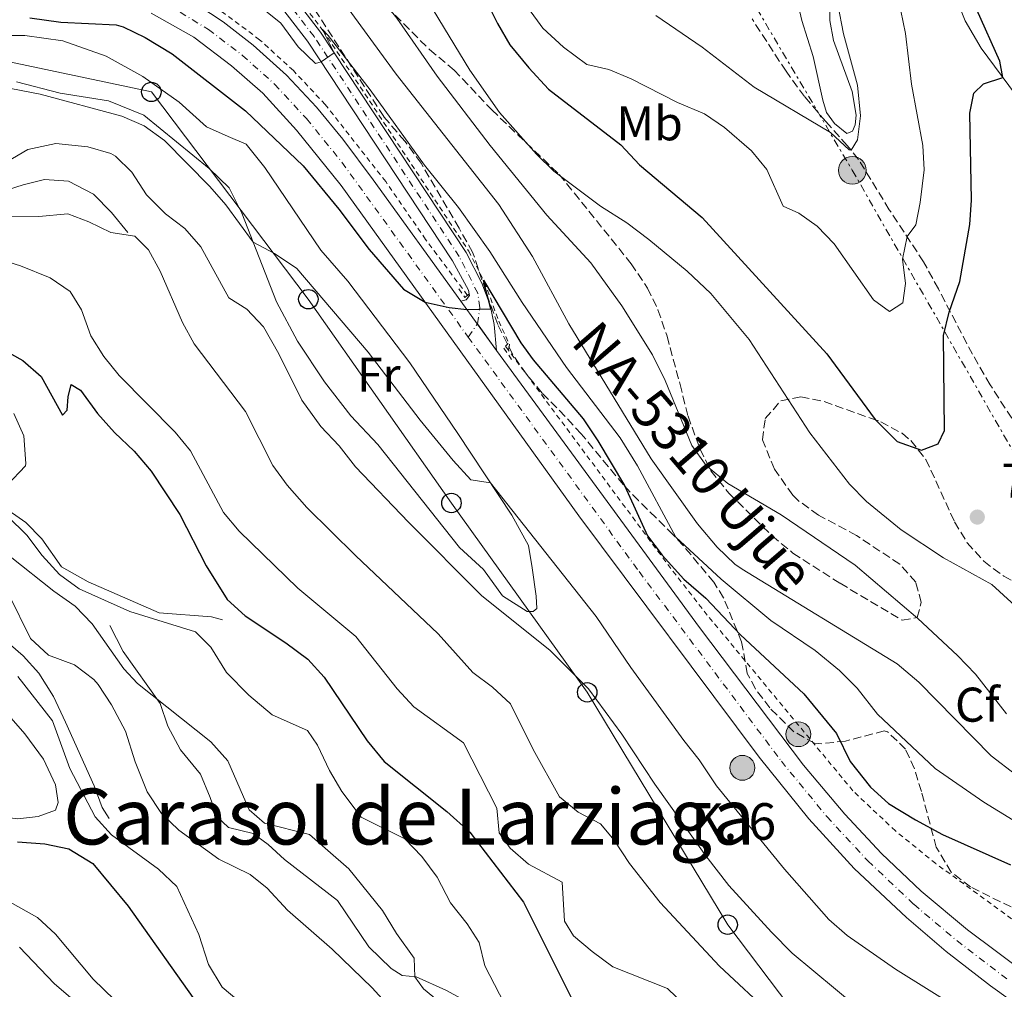
# Model space of a CAD drawing. Units: metres. Extents: x 621497 to 624963, y 4706360 to 4708733.
# Drawn here: x 622645 to 622847, y 4707677 to 4707877 of the extents above; entities that cross this region are included whole.
import ezdxf
from ezdxf.enums import TextEntityAlignment as Align

# ---------------------------------------------------------------- set-up
doc = ezdxf.new("R2010")
doc.units = ezdxf.units.M
doc.header["$MEASUREMENT"] = 0
for name, pattern in [('DGN Style 2', [1.7399219301090239, 1.043953158065414, -0.6959687720436097]), ('DGN Style 3', [2.435890702152634, 1.739921930109024, -0.6959687720436097]), ('DGN Style 4', [2.7856150101045474, 1.391937544087219, -0.6959687720436097, 0.001739921930109024, -0.6959687720436097]), ('DGN Style 7', [3.4798438602180486, 1.565929737098122, -0.6959687720436097, 0.5219765790327072, -0.6959687720436097])]:
    doc.linetypes.add(name, pattern=pattern)
for name, color, linetype, lineweight in [('Acequia sin especificar', 4, 'Continuous', 0), ('Carretera', 9, 'Continuous', 0), ('Cota de punto acotado terreno', 7, 'Continuous', 0), ('Curva de nivel directora', 30, 'Continuous', 30), ('Curva de nivel intermedia', 30, 'Continuous', 0), ('Edificio', 1, 'Continuous', 13), ('Eje de carretera', 7, 'DGN Style 4', 0), ('Eje pista pavimentada', 7, 'DGN Style 4', 0), ('Etiqueta de uso rústico', 92, 'Continuous', 0), ('Etiqueta de zona arbolada', 92, 'Continuous', 0), ('Hito kilométrico (PK) carretera', 7, 'Continuous', 0), ('Línea  de bancal', 1, 'Continuous', 13), ('Línea  de muro-pared o tapia', 1, 'Continuous', 13), ('Línea blanca (vial)', 7, 'Continuous', 13), ('Línea de asfalto', 7, 'Continuous', 13), ('Línea de cambio de uso (parcela vista)', 92, 'Continuous', 0), ('Línea de cuneta (fondo)', 4, 'DGN Style 2', 0), ('Línea eléctrica', 6, 'DGN Style 7', 0), ('Línea telefónica', 7, 'Continuous', 0), ('pavimentado', 23, 'Continuous', 0), ('Pontón-alcantarilla (pasos de agua)', 1, 'DGN Style 2', 0), ('Poste telefónico', 7, 'Continuous', 0), ('Poste tendido eléctrico', 7, 'Continuous', 0), ('Punto acotado terreno (símbolo)', 7, 'Continuous', 0), ('Senda', 7, 'DGN Style 3', 0), ('Texto de Carretera Red Local', 1, 'Continuous', 0), ('Texto de Punto Kilométrico carretera', 7, 'Continuous', 0), ('Texto de Área (paraje) menor', 7, 'Continuous', 0), ('Transformador', 7, 'Continuous', 0), ('Zona arbolada', 92, 'DGN Style 3', 0)]:
    doc.layers.add(name, color=color, linetype=linetype, lineweight=lineweight)
doc.styles.add('Style-Arial', font='arial.ttf')

# ---------------------------------------------------------------- blocks, each defined once
blk = doc.blocks.new('5PATER')
at = {"layer": 'Acequia sin especificar', "linetype": 'Continuous', "lineweight": 0}
h = blk.add_hatch(color=51, dxfattribs=at)
edge = h.paths.add_edge_path()
edge.add_ellipse((0, 0), major_axis=(-0.1095731443231308, -0.1110710700762829), ratio=0.9994222409660317, start_angle=0, end_angle=360)
blk = doc.blocks.new('5PELE')
at = {"layer": 'Transformador', "linetype": 'Continuous', "lineweight": 0}
h = blk.add_hatch(color=9, dxfattribs=at)
edge = h.paths.add_edge_path()
edge.add_arc((-2.000000476837158e-05, 0), 0.2850000000000001, 0, 360)
at = {"layer": 'Transformador', "color": 252, "linetype": 'Continuous', "lineweight": 0}
blk.add_circle((-2.000000476837158e-05, 0), 0.2850000000000001, dxfattribs=at)
blk = doc.blocks.new('5PTT')
at = {"layer": 'Línea  de muro-pared o tapia', "color": 7, "linetype": 'Continuous', "lineweight": 30}
blk.add_circle((2.382683753967285e-05, 4.306399822235108e-05), 0.1995000005932858, dxfattribs=at)
blk = doc.blocks.new('5HITCA')
at = {"layer": 'Edificio', "linetype": 'Continuous', "lineweight": 0}
h = blk.add_hatch(color=1, dxfattribs=at)
edge = h.paths.add_edge_path()
edge.add_arc((0, 0), 0.2558578010358639, 0, 360)
at = {"layer": 'Edificio', "color": 7, "linetype": 'Continuous', "lineweight": 0}
blk.add_circle((0, 0), 0.2558578010358639, dxfattribs=at)

msp = doc.modelspace()

# ---------------------------------------------------------------- linework, layer by layer
at = {"layer": 'Carretera', "color": 9, "linetype": 'Continuous', "lineweight": 0}
for points in [[(622678.8700000001, 4707881.29, 776.4600000000065), (622686.6700000009, 4707876.130000002, 776.4100000000036), (622692.899999998, 4707871.34, 776.3699999999953), (622699.7100000009, 4707865.140000002, 776.25), (622705.8900000012, 4707858.580000001, 776.25), (622711.3099999992, 4707852.000000001, 776.029999999999), (622717.5700000002, 4707843.63, 775.9499999999972), (622735.579999999, 4707818.699999998, 775.0599999999977), (622738.9499999996, 4707814.020000001, 774.8899999999995), (622742.879999999, 4707808.59, 774.6999999999972), (622784.6099999998, 4707751.640000001, 773.179999999993), (622806.0100000016, 4707723.34, 773.0099999999949), (622814.510000002, 4707713.25, 772.929999999993), (622822.0300000012, 4707705.17, 772.8000000000029), (622830.1700000018, 4707697.42, 772.5500000000029), (622839.7100000015, 4707689.480000001, 772.3000000000029), (622864.1200000019, 4707671.26, 771.6499999999943)], [(622868.1799999988, 4707660.960000002, 771.2700000000042), (622844.4500000001, 4707678.01, 772.1600000000036), (622835.3000000014, 4707685.06, 772.5399999999936), (622827.199999999, 4707692.050000001, 772.9199999999983), (622816.440000001, 4707702.130000002, 773.1699999999983), (622807.0700000012, 4707712.279999999, 773.4199999999983), (622796.8799999988, 4707724.960000002, 773.3800000000047), (622759.7899999982, 4707774.599999999, 773.7200000000012), (622710.9400000004, 4707842.470000001, 775.6999999999972), (622701.7699999996, 4707853.84, 775.9499999999972), (622694.8500000016, 4707861.42, 775.9900000000052), (622688.4500000001, 4707867.090000001, 776.1199999999953), (622680.6600000005, 4707872.949999999, 776.1600000000036), (622671.9200000009, 4707877.880000002, 776.2100000000065)]]:
    msp.add_polyline3d(points, dxfattribs=at)
at = {"layer": 'Curva de nivel directora', "color": 30, "linetype": 'Continuous', "lineweight": 30, "flags": 128}
for points, elevation in [([(622735.1899999996, 4707891.590000001), (622743.1299999988, 4707875.75), (622745.5999999987, 4707871.4), (622749.5100000004, 4707866.630000001), (622753.5699999994, 4707862.27), (622768.44, 4707850.859999999), (622772.2599999999, 4707846.730000001), (622785.1799999992, 4707835.87), (622810.7799999989, 4707807.900000001), (622820.7099999997, 4707794.36), (622825.2699999996, 4707789.890000002), (622830.2800000008, 4707788.060000001), (622833.7099999995, 4707789.369999999), (622834.959999999, 4707792.109999999), (622834.7800000003, 4707811.609999999), (622835.9499999991, 4707816.470000001), (622838.1500000008, 4707822.720000001), (622840.1600000003, 4707834.450000001), (622840.5599999982, 4707839.430000001), (622840.2199999985, 4707857.37), (622841.0199999987, 4707861.480000001), (622842.980000001, 4707863.369999999), (622846.9799999997, 4707864.67), (622846.3699999996, 4707868.020000001), (622841.66, 4707878.610000002)], 800.0000000000001), ([(622646.9600000002, 4707876.900000001), (622653.3199999993, 4707876.01), (622664.7099999997, 4707875.460000002), (622666.1400000004, 4707875.090000001), (622670.6500000008, 4707872.92), (622676.1899999996, 4707869.540000001), (622691.2799999993, 4707857.84), (622703.1700000005, 4707846.520000001), (622710.4699999985, 4707837.630000002), (622716.7400000002, 4707829.33), (622723.7799999989, 4707821.2), (622728.209999999, 4707818.480000001), (622733.1299999986, 4707817.420000001), (622736.7999999988, 4707817.020000001), (622741.7499999999, 4707817.15), (622740.2399999987, 4707823.02), (622747.9099999999, 4707810.130000002), (622750.4299999989, 4707806.650000001), (622760.7399999998, 4707794.539999999), (622763.7300000006, 4707789.99), (622769.2200000001, 4707780.84), (622773.9400000008, 4707770.470000001), (622776.9299999992, 4707766.470000003), (622781.3799999994, 4707761.53), (622785.9300000003, 4707757.630000002), (622793.0400000004, 4707750.100000001), (622806.0599999981, 4707738.01), (622812.7599999993, 4707729.830000001), (622815.5699999988, 4707724.090000001), (622819.7599999999, 4707718.810000001), (622823.4700000002, 4707715.440000001), (622829.0299999992, 4707712.119999999), (622834.5900000002, 4707709.080000003), (622848.5299999987, 4707702.880000001)], 775.0000000000001), ([(622640.8099999989, 4707809.119999999), (622645.5199999985, 4707806.480000002), (622649.3000000004, 4707803.2), (622653.6900000003, 4707795.300000002), (622654.6200000001, 4707796.310000001), (622654.8199999991, 4707799.07), (622655.4400000004, 4707801.590000002), (622657.3600000005, 4707800.410000001), (622660.8499999996, 4707795.630000004), (622664.3599999989, 4707791.720000001), (622668.4400000002, 4707787.850000001), (622671.9200000004, 4707783.770000001), (622677.7799999989, 4707774.850000001), (622683.2300000006, 4707764.279999999), (622687.5399999998, 4707757.380000002), (622691.2300000002, 4707754), (622699.5999999987, 4707748.51), (622704.1399999983, 4707745.130000001), (622707.48, 4707741.410000001), (622716.2999999999, 4707728.310000001), (622719.8099999991, 4707724.07), (622732.7099999984, 4707713.78), (622737.3899999988, 4707709.58), (622748.4199999995, 4707695.17), (622758.86, 4707674.32)], 750.0000000000001), ([(622644.4099999998, 4707707.580000003), (622650.0699999993, 4707707.180000001), (622654.9699999989, 4707706.16)], 725.0000000000001), ([(622654.9699999989, 4707706.16), (622659.8899999985, 4707703.130000002), (622667.1399999994, 4707694.369999999), (622681.61, 4707673.930000002)], 725.0000000000001)]:
    msp.add_lwpolyline(points, dxfattribs=dict(at, elevation=elevation))
at = {"layer": 'Curva de nivel intermedia', "color": 30, "linetype": 'Continuous', "lineweight": 0, "flags": 128}
for points, elevation in [([(622644.5500000007, 4707929.84), (622654.7200000007, 4707925.769999999), (622675.0400000007, 4707918.46), (622680.8700000001, 4707915.699999999), (622685.440000001, 4707913.02), (622690.7300000017, 4707909.350000001), (622708.8900000004, 4707893.800000002), (622722.4300000012, 4707876.890000001), (622730.6800000012, 4707864.970000001), (622741.6, 4707850.689999999), (622753.2100000017, 4707836.349999999), (622762.2599999999, 4707826.59), (622768.6900000004, 4707817.749999999), (622774.9700000011, 4707807.67), (622777.5400000017, 4707802.38), (622783.0700000015, 4707789.019999999), (622785.9600000017, 4707784.949999998), (622790.4400000009, 4707781.220000001), (622801.4100000011, 4707774.779999998), (622816.6100000005, 4707764.449999999), (622829.4800000006, 4707753.470000001), (622837.6800000014, 4707745.869999998), (622841.3700000017, 4707742.010000001), (622847.7599999999, 4707733.91)], 790.0000000000001), ([(622685.3099999991, 4707886.550000001), (622698.5700000006, 4707875.84), (622702.130000001, 4707870.940000001), (622705.6900000018, 4707867.529999999), (622706.8600000008, 4707867.9)], 780.0000000000001), ([(622725.6500000019, 4707885.659999998), (622737.4, 4707866.17), (622743.4999999999, 4707857.509999999), (622751.1100000006, 4707848.899999999), (622754.6800000002, 4707845.4), (622764.2800000003, 4707838.199999999), (622769.6800000005, 4707834.789999999), (622774.2300000014, 4707831.359999999), (622782.0900000003, 4707824.899999999), (622786.9699999996, 4707820.3), (622794.8100000008, 4707810.8), (622807.3300000001, 4707791.630000002), (622815.4900000006, 4707781.09), (622818.9700000007, 4707777.51), (622826.0899999999, 4707771.73), (622834.7700000012, 4707765.96), (622844.7000000001, 4707760.459999999), (622852.6799999995, 4707753.210000001)], 795), ([(622761.4800000018, 4707867.319999999), (622765.9800000013, 4707866.310000001), (622770.5999999992, 4707864.399999999), (622780.120000001, 4707859.509999999), (622785.6399999997, 4707857.180000001), (622789.7900000005, 4707854.399999999), (622795.3000000002, 4707849.609999999), (622798.4800000008, 4707845.74), (622801.7900000013, 4707838.230000001), (622805.05, 4707836.810000001), (622808.8099999996, 4707834.109999998), (622812.2800000008, 4707830.499999999), (622820.360000001, 4707818.980000001), (622823.6800000003, 4707816.569999999), (622826.4100000017, 4707818.38), (622827.0000000017, 4707822.32), (622826.3600000002, 4707827.359999998), (622827.29, 4707831.960000001), (622829.0600000003, 4707834.399999999), (622829.9800000013, 4707838.99), (622830.7800000014, 4707845.699999998), (622830.5300000011, 4707850.689999999), (622828.2100000011, 4707863.269999999), (622826.9600000015, 4707873.699999998), (622824.5699999998, 4707885.399999999)], 805.0000000000001), ([(622711.100000001, 4707880.71), (622722.3000000014, 4707865.380000001), (622743.3600000013, 4707838.57), (622750.2700000004, 4707827.850000001), (622757.7500000015, 4707814.029999998), (622774.6600000005, 4707786.279999998), (622784.1800000002, 4707772.930000001), (622788.2700000005, 4707768.119999999), (622791.9000000005, 4707764.65), (622793.4000000004, 4707763.619999998), (622825.2300000016, 4707744.149999999), (622829.6900000006, 4707740.380000001), (622844.5700000003, 4707725.269999999), (622849.5599999992, 4707721.409999998)], 785), ([(622749.5000000013, 4707878.869999998), (622752.4400000006, 4707874.82), (622756.6699999997, 4707870.909999998), (622761.4800000018, 4707867.319999999)], 805.0000000000002), ([(622775.6200000016, 4707877.390000001), (622785.1400000014, 4707870.899999999), (622795.8900000004, 4707862.690000001), (622811.540000001, 4707853.359999998), (622815.360000001, 4707849.810000001), (622815.77, 4707849.739999999), (622817.12, 4707851.840000001), (622817.7000000011, 4707856.81), (622817.110000001, 4707863.060000001), (622814.2200000009, 4707873.630000001), (622813.0900000001, 4707879.659999999)], 810), ([(622706.8600000008, 4707867.9), (622709.5200000006, 4707869.769999999), (622707.1, 4707874.51), (622708.3200000003, 4707873.279999998), (622716.89, 4707862.149999999), (622728.0599999992, 4707846.659999999), (622735.1100000013, 4707837.929999999), (622741.5000000016, 4707828.880000001), (622748.2000000004, 4707818.409999999), (622757.310000001, 4707805.09), (622768.3000000014, 4707790.619999999), (622771.8799999999, 4707784.869999997), (622779.7600000012, 4707770.189999999), (622789.0500000007, 4707761.529999998), (622799.29, 4707753.060000001), (622808.3700000015, 4707746.869999999), (622813.4000000006, 4707742.759999999), (622817.0000000015, 4707739.149999999), (622821.2300000006, 4707733.82), (622833.0900000003, 4707722.619999998), (622843.0599999994, 4707715.699999998), (622853.0000000015, 4707709.630000002)], 780.0000000000001), ([(622628.7700000004, 4707865.119999999), (622649.0600000012, 4707861.26), (622665.8600000008, 4707856.74), (622670.4500000019, 4707854.750000001), (622674.6400000006, 4707851.699999999), (622683.9700000002, 4707842.27), (622687.2200000002, 4707838.470000001), (622692.8500000007, 4707830.84), (622697.2500000017, 4707828.529999999), (622701.8800000009, 4707825.409999999), (622716.5300000003, 4707808.220000001), (622727.2000000009, 4707794.269999999), (622733.9900000015, 4707785.960000001), (622737.6300000002, 4707781.96), (622741.6400000001, 4707781.350000001), (622763.4100000008, 4707753.859999999), (622770.5299999999, 4707743.439999999), (622781.3900000006, 4707728.38), (622784.5600000002, 4707724.46), (622788.1000000007, 4707719.12), (622802.0900000007, 4707701.96), (622811.2100000002, 4707691.649999999), (622814.980000001, 4707688.359999999), (622824.9299999997, 4707681.380000001), (622865.8800000005, 4707655.84)], 770), ([(622642.2000000015, 4707847.369999998), (622646.5199999998, 4707849.88), (622652.3200000002, 4707851.109999999), (622658.8500000013, 4707850.439999999), (622663.6300000001, 4707849.02), (622664.5700000012, 4707848.499999999), (622667.9599999997, 4707845.24), (622670.9700000006, 4707840.539999999), (622674.8799999999, 4707836.67), (622678.8499999995, 4707833.630000001), (622682.1200000017, 4707829.84), (622687.890000001, 4707819.399999999), (622691.5499999998, 4707817.039999999), (622695.0099999999, 4707813.409999998), (622698.1700000004, 4707807.880000001), (622702.9, 4707798.34), (622706.8099999994, 4707792.949999998), (622710.5700000012, 4707788.989999999), (622713.9200000018, 4707784.680000001), (622724.7700000014, 4707773.289999999), (622739.7800000005, 4707758.220000001), (622753.9400000004, 4707746.869999999), (622761.7900000003, 4707739.009999999), (622768.6900000004, 4707729.679999999), (622775.4500000018, 4707719.42), (622785.9100000003, 4707704.689999999), (622790.6800000002, 4707698.63), (622799.4300000007, 4707688.980000001), (622803.6900000012, 4707684.689999999), (622817.0300000006, 4707673.63)], 765.0000000000001), ([(622641.530000001, 4707836.149999999), (622648.820000002, 4707836.13), (622654.7699999999, 4707836.659999999), (622659.1100000006, 4707835.000000001), (622663.6300000001, 4707832.789999999), (622668.5699999998, 4707832.05), (622671.3200000013, 4707829.24), (622673.78, 4707824.88), (622678.350000001, 4707814.329999999), (622680.7200000003, 4707809.929999999), (622691.3200000018, 4707796.01), (622696.9099999998, 4707784.939999999), (622699.8400000001, 4707780.88), (622703.9100000004, 4707776.3), (622713.8800000015, 4707766.430000001), (622730.9300000014, 4707750.300000001), (622738.0100000004, 4707742.350000001), (622742.0700000017, 4707739.349999998), (622745.7500000007, 4707735.96), (622750.4400000002, 4707726.529999999), (622755.8600000005, 4707716.86), (622759.6900000015, 4707713.65), (622764.2400000001, 4707711.300000001), (622767.1000000011, 4707707.939999999), (622770.2000000014, 4707703.149999999), (622776.5400000003, 4707695.13), (622788.7100000009, 4707682.039999999), (622799.7599999993, 4707671.73)], 760), ([(622639.1100000002, 4707827.789999997), (622645.010000001, 4707825.949999998), (622651.1399999999, 4707823.500000001), (622655.2700000005, 4707820.689999999), (622657.5900000007, 4707816.949999999), (622659.5300000008, 4707811.59), (622662.1700000007, 4707807.34), (622665.32, 4707803.42), (622676.82, 4707791.800000001), (622680.0200000008, 4707787.949999998), (622686.7500000009, 4707775.25), (622689.9699999995, 4707771.42), (622702.0700000008, 4707759.74), (622714, 4707749.779999999), (622722.4800000002, 4707739.009999999), (622725.870000001, 4707735.329999999), (622736.1300000005, 4707727.92), (622742.9500000001, 4707714.470000001), (622743.4200000016, 4707709.430000001), (622745.6700000003, 4707706.27), (622749.440000001, 4707702.98), (622756.4000000014, 4707699.279999998), (622756.8799999997, 4707691.259999998), (622758.7400000015, 4707688.27), (622762.5300000003, 4707685.02), (622766.8200000017, 4707681.910000001), (622778.0700000013, 4707677.439999999), (622781.6600000011, 4707673.96)], 755), ([(622643.640000001, 4707795.579999999), (622645.7000000017, 4707791.019999999), (622646.1599999999, 4707785.359999999), (622646.0999999996, 4707784.869999997), (622642.2700000008, 4707780.88)], 745), ([(622642.4000000004, 4707774.53), (622646.35, 4707770.58), (622649.5199999994, 4707766.4), (622653.0700000012, 4707762.529999999), (622657.1100000001, 4707759.55), (622667.4900000002, 4707754.909999999), (622680.9900000008, 4707750.77), (622684.1400000001, 4707747.58), (622687.4200000013, 4707742.369999998), (622691.9499999998, 4707737.689999999), (622696.8000000003, 4707733.710000001), (622704.0199999998, 4707730.460000001), (622706.1000000008, 4707727.48), (622708.5599999995, 4707722.210000001), (622711.13, 4707717.929999999), (622715.0599999994, 4707712.680000001), (622724.0600000005, 4707708.21), (622727.5099999993, 4707704.59), (622730.7200000014, 4707700.349999999), (622733.4400000017, 4707695.069999999), (622736.8700000005, 4707690.76), (622739.3400000002, 4707686.92), (622740.4600000001, 4707682.099999999), (622745.4900000015, 4707672.429999999)], 745), ([(622642.9500000002, 4707766.239999999), (622651.92, 4707759.08), (622656.2899999998, 4707756), (622659.77, 4707752.399999999), (622666.3000000013, 4707743.119999999), (622669.0599999994, 4707740.100000001), (622684.1700000014, 4707728.13), (622687.6400000005, 4707724.220000001), (622692.0400000014, 4707714.150000001), (622695.2300000011, 4707711.429999999), (622704.4700000014, 4707709.119999999), (622712.5700000017, 4707702.000000001), (622719.4400000004, 4707693.439999999), (622722.3200000015, 4707688.730000001), (622725.9400000003, 4707683.659999998), (622726.1000000013, 4707679.83), (622727.9100000017, 4707677.36), (622736.7899999998, 4707670.029999998)], 740.0000000000001), ([(622642.6300000006, 4707758.439999999), (622647.100000001, 4707749.34), (622650.7700000012, 4707745.949999998), (622656.1199999999, 4707743.959999999), (622660.1200000009, 4707740.939999999), (622660.9800000014, 4707739.939999999), (622663.7400000019, 4707735.77), (622666.6500000021, 4707730.289999999), (622668.6200000013, 4707724.050000001), (622671.050000001, 4707717.869999998), (622674.0100000004, 4707713.429999999), (622677.6200000001, 4707709.949999999), (622685.820000001, 4707704.039999999), (622692.2600000006, 4707700.859999998), (622695.7600000009, 4707698.069999998), (622699.9299999995, 4707693.560000001), (622709.1299999994, 4707685.51), (622717.3200000015, 4707677.57), (622720.8000000016, 4707673.739999999)], 735.0000000000001), ([(622644.5199999993, 4707741.579999999), (622651.6000000003, 4707732.48), (622655.1900000002, 4707722.630000001), (622660.4000000004, 4707712.699999998), (622663.7599999999, 4707708.999999999), (622673.4400000003, 4707701.949999999), (622677.1700000009, 4707698.38), (622681.7300000007, 4707688.560000001), (622683.6799999997, 4707682.38), (622686.4800000006, 4707677.680000001), (622690.3099999992, 4707674.470000001)], 730), ([(622642.8000000005, 4707695.279999999), (622648.5500000016, 4707692), (622652.2400000019, 4707688.63)], 720), ([(622652.2400000019, 4707688.63), (622659.9800000001, 4707679.32), (622668.6600000015, 4707670.960000001), (622672.0400000011, 4707667.279999999), (622685.8800000013, 4707650.300000001), (622690.0700000002, 4707646.4), (622695.1500000006, 4707642.679999999), (622698.2199999995, 4707637.88), (622694.9000000004, 4707633.680000001), (622694.070000001, 4707631.439999999), (622696.2200000013, 4707629.149999999), (622705.9199999997, 4707624.599999999), (622715.1700000011, 4707618.749999999), (622719.76, 4707614.41), (622722.9699999997, 4707609.100000001), (622726.3000000002, 4707605.189999999), (622735.9500000017, 4707591.58), (622739.0099999993, 4707586.42), (622745.600000001, 4707573.829999999), (622748.7500000002, 4707568.439999999), (622751.5700000012, 4707564.32), (622756.4600000017, 4707558.770000001)], 720)]:
    msp.add_lwpolyline(points, dxfattribs=dict(at, elevation=elevation))
at = {"layer": 'Eje de carretera', "color": 7, "linetype": 'DGN Style 4', "lineweight": 0}
for points in [[(622675.3999999984, 4707879.59, 776.3399999999965), (622683.6700000007, 4707874.540000001, 776.2899999999936), (622690.6800000003, 4707869.220000002, 776.25), (622697.2800000008, 4707863.28, 776.1199999999955), (622703.8299999976, 4707856.210000004, 776.100000000006), (622711.1299999978, 4707847.24, 775.8699999999953), (622737.0799999982, 4707811.320000002, 774.8000000000029)], [(622737.0799999982, 4707811.320000002, 774.8000000000029), (622772.1999999996, 4707763.119999999, 773.5899999999965), (622801.4499999991, 4707724.150000001, 773.1900000000023), (622810.7899999977, 4707712.77, 773.1699999999983), (622819.239999999, 4707703.65, 772.9799999999959), (622828.6900000017, 4707694.74, 772.729999999996), (622837.5100000015, 4707687.270000001, 772.4199999999983), (622848.1900000012, 4707679.11, 772.070000000007)]]:
    msp.add_polyline3d(points, dxfattribs=at)
at = {"layer": 'Eje pista pavimentada', "color": 7, "linetype": 'DGN Style 4', "lineweight": 0, "extrusion": (-0.01554849704778267, -0.02241299303774922, 0.9996278817553285), "elevation": -114424.2563053377, "flags": 128}
msp.add_lwpolyline([(-2171773.623961765, 4221563.207115946), (-2171773.623961765, 4221566.491794962)], dxfattribs=at)
at = {"layer": 'Eje pista pavimentada', "color": 7, "linetype": 'DGN Style 4', "lineweight": 0}
msp.add_polyline3d([(622738.9515638085, 4707814.017839318, 774.8895999999951), (622738.9600000002, 4707814.03, 774.8899999999995), (622739.480000001, 4707817.36, 775.0599999999977), (622739.0199999984, 4707820.34, 775.2799999999991), (622735.2499999999, 4707827.850000001, 776.0299999999991), (622705.399999999, 4707873.07, 780.4100000000037), (622698.5700000006, 4707881.95, 781)], dxfattribs=at)
at = {"layer": 'Línea  de bancal', "color": 1, "linetype": 'Continuous', "lineweight": 13}
for points in [[(622875.719999998, 4707755.269999999, 789.8300000000019), (622871.2399999987, 4707768.579999999, 792.1900000000023), (622867.7299999995, 4707776.920000001, 792.6600000000036), (622863.9099999996, 4707784.790000001, 793.1199999999953), (622860.8500000018, 4707791.970000001, 793.2899999999936), (622859.4100000003, 4707799.769999999, 793.5399999999936), (622858.8500000013, 4707807.199999998, 793.6300000000047), (622859.1299999985, 4707833.27, 795.6499999999943), (622858.8099999989, 4707839.930000001, 796.1100000000006), (622857.6800000002, 4707846.090000001, 796.9600000000065), (622855.7399999978, 4707851.350000001, 797.5899999999965), (622852.3200000002, 4707857.499999999, 798.5599999999977), (622842.5000000009, 4707870.689999999, 801.2100000000065), (622839.230000001, 4707876.310000001, 802.0599999999977), (622835.5399999984, 4707885.609999998, 803.2400000000052), (622833.6900000023, 4707890.16, 803.4499999999972)], [(622571.8999999987, 4707852.32, 755.5099999999949), (622574.6900000006, 4707851.609999999, 756.2200000000012), (622583.2699999993, 4707852.880000002, 758.8399999999965), (622587.8900000015, 4707852.689999999, 759.8099999999977), (622593.9800000001, 4707851.490000002, 760.179999999993), (622599.8299999974, 4707850.099999999, 761.029999999999), (622612.8799999986, 4707847.26, 761.529999999999), (622619.4600000012, 4707844.37, 761.529999999999), (622625.0100000012, 4707841.249999999, 761.4100000000036), (622630.6999999997, 4707839.75, 761.7400000000052), (622635.5000000009, 4707839.779999998, 762.1199999999953), (622640.7699999993, 4707841.079999999, 763.3500000000058), (622645.5700000003, 4707842.609999998, 764.2700000000042), (622649.949999999, 4707843.679999999, 764.320000000007), (622654.9200000024, 4707843.33, 764.1900000000023), (622660.07, 4707840.689999999, 763.3899999999995), (622663.7699999993, 4707836.940000001, 762), (622667.1000000018, 4707832.790000002, 760.2299999999959)], [(622610.8700000015, 4707811.430000001, 744.25), (622610.9499999996, 4707806.36, 744.2899999999936), (622612.2600000016, 4707803.710000002, 744.25), (622614.5300000004, 4707801.990000002, 744.2899999999936), (622617.6900000009, 4707800.260000001, 744.2899999999936), (622622.2199999995, 4707798.529999998, 744.25), (622624.1799999997, 4707797.210000002, 744.25), (622632.3600000005, 4707787.12, 744.3800000000047), (622635.6400000016, 4707781.42, 744.5899999999965), (622640.3500000013, 4707777.16, 745.0099999999949), (622646.1600000004, 4707773.180000001, 745.3500000000058), (622649.4499999986, 4707769.86, 745.3099999999977), (622653.4499999994, 4707764.070000002, 745.429999999993), (622658.9500000002, 4707761.029999998, 745.9400000000023), (622673.5199999991, 4707754.649999999, 746.9900000000052), (622684.3199999996, 4707753.850000001, 747.8300000000019), (622686.6000000016, 4707753.220000002, 748.0899999999965)], [(622628.7600000018, 4707759.320000002, 733), (622631.339999999, 4707756.830000001, 732.8699999999953), (622641.4100000006, 4707749.460000002, 733.1699999999983), (622645.6000000016, 4707745.78, 733.7599999999949), (622648.789999999, 4707742.250000001, 733.9700000000012), (622651.8099999988, 4707737.439999999, 733), (622654.3200000012, 4707732.159999999, 732.279999999999), (622660.1700000028, 4707719.09, 731.820000000007), (622661.8600000005, 4707714.609999998, 731.1000000000058), (622663.2699999985, 4707712.4, 730.6399999999995)], [(622663.4200000028, 4707752.060000001, 741.8099999999977), (622666.1200000006, 4707746.71, 741.1300000000047), (622673.7399999981, 4707736.010000001, 739.9499999999972), (622675.3500000021, 4707731.34, 739.7400000000052), (622677.9100000013, 4707726.5, 739.2400000000052), (622682.0700000009, 4707721.5, 739.320000000007), (622684.0300000011, 4707716.699999998, 739.3999999999943), (622685.3900000001, 4707712.78, 739.779999999999), (622687.8000000019, 4707710.5, 739.8300000000019), (622692.8400000001, 4707709.290000001, 739.7400000000052), (622695.9299999991, 4707707.020000001, 738.9799999999959), (622699.3199999997, 4707703.940000001, 738.8099999999977), (622710.1999999983, 4707695.509999999, 739.070000000007), (622716.6600000003, 4707686.01, 738.4400000000023), (622721.2100000011, 4707681.55, 738.6000000000058), (622723.5300000012, 4707680.109999998, 738.8600000000006), (622726.3700000021, 4707679.8, 740.1199999999953), (622732.480000001, 4707677.070000002, 741.7700000000042), (622738.3099999981, 4707673.92, 742.8999999999943), (622743.1700000018, 4707670.090000001, 744.0399999999936), (622747.5300000004, 4707667.300000001, 745.4700000000012), (622753.4200000024, 4707665.079999999, 747.0800000000019)]]:
    msp.add_polyline3d(points, dxfattribs=at)
at = {"layer": 'Línea blanca (vial)', "color": 7, "linetype": 'Continuous', "lineweight": 13, "extrusion": (0.7819729408353465, 0.5526136860090937, 0.2883338929726484), "elevation": 3088790.89379203, "flags": 128}
msp.add_lwpolyline([(3485268.71241799, -929295.4565052004), (3485268.715085038, -929295.456400765), (3485274.481945491, -929295.2788606227)], dxfattribs=at)
at = {"layer": 'Línea blanca (vial)', "color": 7, "linetype": 'Continuous', "lineweight": 13, "extrusion": (0.01661045461640408, -0.02295032279941995, 0.9995986071823225), "elevation": -96927.2954314692, "flags": 128}
msp.add_lwpolyline([(3264699.566602789, 3447261.645720047), (3264699.566602789, 3447268.348712854)], dxfattribs=at)
at = {"layer": 'Línea blanca (vial)', "color": 7, "linetype": 'Continuous', "lineweight": 13}
for points in [[(622735.5799999986, 4707818.699999999, 775.0599999999977), (622717.5699999996, 4707843.630000001, 775.9499999999972), (622711.3099999988, 4707852.000000001, 776.0299999999991), (622705.8900000007, 4707858.580000003, 776.25), (622699.7100000004, 4707865.140000002, 776.25), (622692.8999999977, 4707871.34, 776.3699999999955), (622686.6700000004, 4707876.130000004, 776.4100000000036), (622678.8699999996, 4707881.290000001, 776.4600000000065)], [(622868.1799999983, 4707660.960000004, 771.2700000000042), (622844.4499999996, 4707678.010000001, 772.1600000000036), (622835.300000001, 4707685.060000001, 772.5399999999936), (622827.1999999986, 4707692.050000002, 772.9199999999984), (622816.4400000006, 4707702.130000004, 773.1699999999983), (622807.0700000006, 4707712.28, 773.4199999999983), (622796.8799999983, 4707724.960000004, 773.3800000000047), (622759.7899999976, 4707774.600000001, 773.7200000000014), (622710.94, 4707842.470000001, 775.6999999999972), (622701.7699999991, 4707853.840000001, 775.9499999999972), (622694.8500000011, 4707861.42, 775.9900000000052), (622688.4499999996, 4707867.090000001, 776.1199999999955), (622680.6599999999, 4707872.949999999, 776.1600000000037), (622671.9200000004, 4707877.880000004, 776.2100000000065)], [(622864.1200000015, 4707671.26, 771.6499999999943), (622839.7100000011, 4707689.480000001, 772.3000000000029), (622830.1700000013, 4707697.420000001, 772.550000000003), (622822.0300000008, 4707705.17, 772.8000000000029), (622814.5100000015, 4707713.25, 772.929999999993), (622806.0100000012, 4707723.34, 773.0099999999949), (622784.6099999994, 4707751.640000002, 773.1799999999931), (622742.8799999985, 4707808.59, 774.6999999999972)]]:
    msp.add_polyline3d(points, dxfattribs=at)
at = {"layer": 'Línea de asfalto', "color": 7, "linetype": 'Continuous', "lineweight": 13}
for points in [[(622742.8799999985, 4707808.59, 774.6999999999972), (622742.4200000003, 4707813.9, 774.8300000000019), (622741.5899999988, 4707817.91, 775.0399999999937), (622739.8799999988, 4707822.380000001, 775.3800000000047), (622736.6400000001, 4707828.690000001, 776.0299999999991), (622706.7199999979, 4707874.010000001, 780.4100000000037), (622699.8299999967, 4707882.980000001, 781)], [(622737.2800000015, 4707820.190000001, 775.2799999999991), (622737.140000001, 4707820.960000001, 775.3099999999977), (622733.8500000006, 4707827.01, 776.0299999999991), (622704.0699999991, 4707872.12, 780.4100000000037), (622697.3099999976, 4707880.92, 781)], [(622735.5799999986, 4707818.699999999, 775.0599999999977), (622736.6800000003, 4707818.99, 775.1000000000058), (622737.3399999997, 4707819.890000001, 775.2700000000042), (622737.2800000015, 4707820.190000001, 775.2799999999991)]]:
    msp.add_polyline3d(points, dxfattribs=at)
at = {"layer": 'Línea de cambio de uso (parcela vista)', "color": 92, "linetype": 'Continuous', "lineweight": 0}
for points in [[(622803.9199999999, 4707883.859999999, 811.8800000000047), (622805.6600000003, 4707876.359999999, 811.4600000000065), (622808, 4707869, 810.9100000000036), (622810, 4707860.02, 810.6100000000006), (622810.7400000002, 4707857.5, 810.6100000000006), (622812.4000000004, 4707855.210000001, 810.4900000000052), (622814.9400000004, 4707853.17, 810.3999999999943), (622816.0700000003, 4707853.67, 810.3999999999943), (622816.6100000005, 4707854.92, 810.4400000000023), (622816.8200000003, 4707856.92, 810.4400000000023), (622815.9900000002, 4707861.789999999, 810.6100000000006), (622812.1799999997, 4707872.279999999, 810.9100000000036), (622811.4100000003, 4707876.369999999, 811.1999999999972), (622811.4299999997, 4707882.109999999, 811.7899999999936)], [(622637.3300000001, 4707873.32, 771.7100000000065), (622645.9100000003, 4707873.32, 771.7899999999936), (622653.75, 4707872.180000001, 771.7100000000065), (622662.6500000004, 4707869.060000001, 771.6199999999953), (622670.1600000003, 4707864.859999999, 771.5800000000019), (622677.6699999999, 4707859.59, 771.5399999999936), (622683.2800000003, 4707854.529999999, 771.4499999999972), (622687.7100000001, 4707852.52, 772.5899999999965), (622691.4600000001, 4707850.960000001, 772.5899999999965), (622695.29, 4707846.17, 772.5099999999949), (622706.7800000003, 4707829.199999999, 771.75), (622712.3099999996, 4707822.84, 771.5800000000019), (622725.0700000003, 4707806.050000001, 771.1199999999953), (622734.9400000004, 4707791.5, 770.6100000000006), (622746.0300000003, 4707774.689999999, 769.6000000000058), (622749.5, 4707768.460000001, 768.9700000000012), (622750.2300000006, 4707763.91, 768.1199999999953), (622751.0499999998, 4707758.07, 766.3999999999943), (622751.2000000002, 4707755.51, 766.2700000000042), (622750.4500000002, 4707754.930000001, 766.2700000000042), (622749.1799999997, 4707754.930000001, 766.2700000000042), (622744.1399999997, 4707758.17, 766.3500000000058), (622740.25, 4707763.560000001, 766.8999999999943), (622735.29, 4707768.09, 767.320000000007), (622718.5199999996, 4707789.210000001, 768.0800000000019), (622712.9500000002, 4707795.140000001, 768.0800000000019), (622707.5499999998, 4707802.15, 768.1199999999953), (622701.9600000001, 4707810.480000001, 768.3800000000047), (622697.6500000004, 4707818.58, 769.0099999999949), (622690.5300000003, 4707836.779999999, 770.4799999999959), (622687.9100000003, 4707841.980000001, 770.6900000000023), (622683.7999999998, 4707845.960000001, 770.6900000000023), (622670.4000000004, 4707856.91, 771.1999999999972), (622663.1200000001, 4707859.869999999, 771.029999999999), (622653.2199999997, 4707861.430000001, 771.029999999999), (622644.25, 4707863.800000001, 771.1600000000036)], [(622624.4900000002, 4707751.350000001, 729.929999999993), (622627.4199999999, 4707748.67, 729.3399999999965), (622630.9500000002, 4707743.930000001, 728.6199999999953), (622635.4299999997, 4707740.52, 728.2899999999936), (622640.6299999999, 4707735.75, 728.1600000000036), (622645.9600000001, 4707729.76, 728.029999999999), (622649.7699999996, 4707724.560000001, 728.1199999999953), (622652.2599999999, 4707719.26, 728.1199999999953), (622652.7999999998, 4707715.680000001, 728.1600000000036), (622652.2100000001, 4707714.08, 728.1999999999972), (622648.6399999997, 4707712.779999999, 728.1999999999972), (622644.4699999997, 4707712.310000001, 728.029999999999), (622638.8700000001, 4707713, 727.9499999999972), (622634.1399999997, 4707714.949999999, 727.820000000007), (622631.3799999999, 4707717.58, 727.779999999999), (622628, 4707719.730000001, 727.7400000000052), (622615.79, 4707721.880000001, 727.6999999999972), (622605.8899999997, 4707725.230000001, 727.279999999999)], [(622644.8300000001, 4707685.960000001, 718.4700000000012), (622651.9699999997, 4707678.439999999, 718.5200000000042), (622656.3399999999, 4707674.680000001, 718.6000000000058), (622661.9900000002, 4707670.880000001, 718.6399999999995), (622667.8399999999, 4707666.17, 718.6000000000058), (622673.1699999999, 4707659.970000001, 718.5599999999977), (622678.0599999996, 4707653.470000001, 718.5599999999977), (622682.5, 4707648.980000001, 718.6000000000058), (622687.9600000001, 4707644.779999999, 718.8099999999977), (622699.25, 4707637.189999999, 720.1199999999953), (622702.75, 4707634.42, 720.4600000000065), (622704.2199999997, 4707632.17, 720.75), (622703.2400000002, 4707630.699999999, 720.7899999999936), (622700.5899999999, 4707629.880000001, 720.6199999999953), (622696.7199999997, 4707630.49, 720.2400000000052), (622689.7699999996, 4707632.99, 719.6100000000006), (622683.7000000002, 4707634.810000001, 718.6000000000058), (622678.5599999996, 4707635.51, 717.8000000000029), (622667.6299999999, 4707635.66, 717.4199999999983), (622661.4400000004, 4707636.800000001, 717.4199999999983), (622656.3200000003, 4707639.57, 717.4199999999983), (622651.3600000005, 4707644.4, 717.5500000000029), (622639.6399999997, 4707658.33, 717.4199999999983)]]:
    msp.add_polyline3d(points, dxfattribs=at)
at = {"layer": 'Línea de cuneta (fondo)', "color": 4, "linetype": 'DGN Style 2', "lineweight": 0, "extrusion": (0.01186308850654151, -0.01575262572925013, 0.999805542049913), "elevation": -65998.70566707804, "flags": 128}
msp.add_lwpolyline([(3329566.498948577, 3385395.974784183), (3329566.498948577, 3385396.988983375)], dxfattribs=at)
at = {"layer": 'Línea de cuneta (fondo)', "color": 4, "linetype": 'DGN Style 2', "lineweight": 0}
for points in [[(622736.9199999999, 4707819.890000001, 774.6999999999972), (622728.3200000003, 4707831.390000001, 775.320000000007), (622720.1100000005, 4707843.289999999, 775.6600000000036), (622707.6900000004, 4707859.109999999, 776.0800000000019), (622701.1299999999, 4707866.100000001, 776.2100000000065), (622694.2000000002, 4707872.439999999, 776.2899999999936), (622686.75, 4707877.960000001, 776.4199999999983), (622670.9199999999, 4707887.17, 776.3699999999953)], [(622700.2999999998, 4707883.369999999, 780.5800000000019), (622707.2199999997, 4707874.359999999, 779.9900000000052), (622737.1699999999, 4707829, 775.6100000000006), (622740.4400000004, 4707822.630000001, 774.9600000000065), (622743.3600000005, 4707814.600000001, 774.6100000000006), (622745.5899999999, 4707809.75, 774.1499999999943), (622745.3200000003, 4707808.67, 774.1100000000006)], [(622868.9400000004, 4707677.84, 771), (622850.2000000002, 4707690.75, 771.570000000007), (622833.1900000004, 4707703.100000001, 771.9499999999972), (622824.9000000004, 4707709.82, 772.1600000000036), (622816.1600000003, 4707718.07, 772.2899999999936), (622786.2300000006, 4707754.17, 772.7100000000065), (622777.6799999997, 4707765.140000001, 772.9600000000065), (622745.3200000003, 4707808.67, 774.1100000000006)]]:
    msp.add_polyline3d(points, dxfattribs=at)
at = {"layer": 'Línea eléctrica', "color": 6, "linetype": 'DGN Style 7', "lineweight": 0}
msp.add_polyline3d([(622494.6599999999, 4708218.409999999, 836.6000000000058), (622561.2600000015, 4708137.660000001, 831.6499999999943), (622608.3099999977, 4708087.650000001, 829.9499999999972), (622658.8899999998, 4708032.999999999, 830.1399999999995), (622743.239999999, 4707942.470000001, 819.9700000000012), (622785.7899999999, 4707896.810000001, 815.9799999999959), (622816.0300000019, 4707845.599999999, 808.7200000000012), (622857.620000002, 4707772.940000001, 793.7899999999936)], dxfattribs=at)
at = {"layer": 'Línea telefónica', "color": 7, "linetype": 'Continuous', "lineweight": 0}
msp.add_polyline3d([(622850.0599999982, 4707611.140000001, 756.8000000000029), (622819.9999999994, 4707651.480000001, 759.0200000000042), (622790.4200000013, 4707690.550000002, 762.7700000000042), (622761.5399999983, 4707738.310000001, 764.8099999999977), (622733.6200000008, 4707777.210000002, 768.529999999999), (622704.2100000003, 4707819.099999999, 769.6399999999995), (622671.940000001, 4707861.699999999, 771.4799999999959), (622636.5500000014, 4707869.180000001, 771.4900000000052), (622630.4499999994, 4707914.999999999, 783.4700000000012)], dxfattribs=at)
at = {"layer": 'pavimentado', "color": 23, "linetype": 'Continuous', "lineweight": 0}
msp.add_polyline3d([(622699.8299999972, 4707882.980000001, 781), (622706.7199999982, 4707874.010000001, 780.4100000000036), (622736.6400000006, 4707828.690000001, 776.029999999999), (622739.8799999993, 4707822.38, 775.3800000000047), (622741.5899999993, 4707817.91, 775.0399999999936), (622742.4200000007, 4707813.899999999, 774.8300000000019), (622742.879999999, 4707808.59, 774.6999999999972), (622738.9499999996, 4707814.020000001, 774.8899999999995), (622735.579999999, 4707818.699999998, 775.0599999999977), (622736.6800000007, 4707818.989999999, 775.1000000000058), (622737.3400000002, 4707819.890000001, 775.2700000000042), (622737.280000002, 4707820.189999999, 775.279999999999), (622737.1400000014, 4707820.960000001, 775.3099999999977), (622733.850000001, 4707827.009999999, 776.029999999999), (622704.0699999996, 4707872.119999999, 780.4100000000036), (622697.3099999981, 4707880.92, 781)], dxfattribs=at)
at = {"layer": 'Pontón-alcantarilla (pasos de agua)', "color": 1, "linetype": 'DGN Style 2', "lineweight": 0, "extrusion": (0.01148530102036005, -0.01495760131610468, 0.9998221631987063), "elevation": -62490.35985015246, "flags": 128}
msp.add_lwpolyline([(622685.1820024952, 4707413.137955609), (622686.3723834512, 4707411.377758694), (622686.9323465058, 4707411.807806804)], dxfattribs=at)
at = {"layer": 'Pontón-alcantarilla (pasos de agua)', "color": 1, "linetype": 'DGN Style 2', "lineweight": 0, "flags": 128}
for points, elevation in [([(622736.9199999999, 4707819.890000001), (622737.2800000003, 4707820.189999999)], 775.1499999999943), ([(622744.7100000001, 4707809.480000001), (622745.3099999996, 4707809.970000001)], 774.5200000000042), ([(622745.9800000006, 4707806.720000001), (622744.3300000001, 4707809.17), (622744.7100000001, 4707809.480000001)], 774.5200000000042)]:
    msp.add_lwpolyline(points, dxfattribs=dict(at, elevation=elevation))
at = {"layer": 'Senda', "color": 7, "linetype": 'DGN Style 3', "lineweight": 0}
msp.add_polyline3d([(622848.7999999992, 4707794.66, 794.8099999999977), (622844.3500000013, 4707801.52, 796.4100000000037), (622840.739999997, 4707807.800000001, 797.8000000000029), (622833.7199999985, 4707821.210000002, 801.0899999999965), (622830.6899999998, 4707826.790000001, 803.070000000007), (622823.64, 4707837.500000002, 807.0700000000071), (622817.3199999989, 4707847.810000001, 809.429999999993), (622815.0100000022, 4707850.689999999, 810.279999999999), (622810.5599999975, 4707855.630000001, 810.529999999999), (622806.239999997, 4707860.740000002, 811.1999999999972), (622802.4100000003, 4707865.939999999, 812.1300000000048), (622795.4299999998, 4707876.7, 814.1499999999943)], dxfattribs=at)
at = {"layer": 'Zona arbolada', "color": 92, "linetype": 'DGN Style 3', "lineweight": 0}
for points in [[(622850.8799999999, 4707693.109999999, 778.6000000000058), (622840.3399999999, 4707698.310000001, 778.8699999999953), (622836.3799999999, 4707701.350000001, 779.1600000000036), (622833.2800000003, 4707706.470000001, 779.8999999999943), (622830.2400000002, 4707717.92, 782.029999999999), (622828.79, 4707722.609999999, 782.6000000000058), (622826.9699999997, 4707726.609999999, 782.8699999999953), (622823.29, 4707730.210000001, 782.8300000000019), (622822.5899999999, 4707730.369999999, 782.6999999999972), (622814.6399999997, 4707728.300000001, 780.1699999999983), (622809.7599999999, 4707727.74, 779.0500000000029), (622808.2800000003, 4707727.869999999, 778.7400000000052), (622804.0199999996, 4707730.220000001, 777.9199999999983), (622799.0899999999, 4707735.09, 777.3800000000047), (622796.0999999996, 4707739.029999999, 777.5), (622794.4500000002, 4707742.16, 777.9799999999959), (622793.2699999996, 4707748.67, 779.3300000000019), (622789.5700000003, 4707757.75, 781.4600000000065), (622787.5599999996, 4707760.939999999, 782.279999999999), (622781.2800000003, 4707768.460000001, 784.279999999999), (622779.2000000002, 4707770.680000001, 784.7299999999959), (622775.6600000003, 4707774.210000001, 784.9199999999983), (622772.0700000003, 4707777.710000001, 784.570000000007), (622769, 4707780.930000001, 784.1399999999995), (622760.3099999996, 4707791.41, 782.6999999999972), (622756.9800000006, 4707795.029999999, 781.7200000000012), (622752.29, 4707799.810000001, 781.6900000000023), (622749.0499999998, 4707803.699999999, 781.6100000000006), (622746.1699999999, 4707807.789999999, 781.6100000000006), (622743.1600000003, 4707813.91, 782.1999999999972), (622741.4600000001, 4707818.480000001, 783.2899999999936), (622737.9800000006, 4707828.779999999, 784.9900000000052), (622735.2000000002, 4707833.699999999, 785.4199999999983), (622727.4100000003, 4707847.050000001, 785.7400000000052), (622724.04, 4707851.59, 785.820000000007), (622719.7000000002, 4707856.640000001, 786.3300000000019), (622703.9800000006, 4707881.050000001, 786.5800000000019)], [(622850.8799999999, 4707693.109999999, 778.6000000000058), (622840.3399999999, 4707698.310000001, 778.8699999999953), (622836.3799999999, 4707701.350000001, 779.1600000000036), (622833.2800000003, 4707706.470000001, 779.8999999999943), (622830.2400000002, 4707717.92, 782.029999999999), (622828.79, 4707722.609999999, 782.6000000000058), (622826.9699999997, 4707726.609999999, 782.8699999999953), (622823.29, 4707730.210000001, 782.8300000000019), (622822.5899999999, 4707730.369999999, 782.6999999999972), (622814.6399999997, 4707728.300000001, 780.1699999999983), (622809.7599999999, 4707727.74, 779.0500000000029), (622808.2800000003, 4707727.869999999, 778.7400000000052), (622804.0199999996, 4707730.220000001, 777.9199999999983), (622799.0899999999, 4707735.09, 777.3800000000047), (622796.0999999996, 4707739.029999999, 777.5), (622794.4500000002, 4707742.16, 777.9799999999959), (622793.2699999996, 4707748.67, 779.3300000000019), (622789.5700000003, 4707757.75, 781.4600000000065), (622787.5599999996, 4707760.939999999, 782.279999999999), (622781.2800000003, 4707768.460000001, 784.279999999999), (622779.2000000002, 4707770.680000001, 784.7299999999959), (622775.6600000003, 4707774.210000001, 784.9199999999983), (622772.0700000003, 4707777.710000001, 784.570000000007), (622769, 4707780.930000001, 784.1399999999995), (622760.3099999996, 4707791.41, 782.6999999999972), (622756.9800000006, 4707795.029999999, 781.7200000000012), (622752.29, 4707799.810000001, 781.6900000000023), (622749.0499999998, 4707803.699999999, 781.6100000000006), (622746.1699999999, 4707807.789999999, 781.6100000000006), (622743.1600000003, 4707813.91, 782.1999999999972), (622741.4600000001, 4707818.480000001, 783.2899999999936), (622737.9800000006, 4707828.779999999, 784.9900000000052), (622735.2000000002, 4707833.699999999, 785.4199999999983), (622727.4100000003, 4707847.050000001, 785.7400000000052), (622724.04, 4707851.59, 785.820000000007), (622719.7000000002, 4707856.640000001, 786.3300000000019), (622703.9800000006, 4707881.050000001, 786.5800000000019)], [(622716.8499999996, 4707882.600000001, 795.7700000000042), (622729.1500000004, 4707870.4, 796.179999999993), (622734.1699999999, 4707866.210000001, 796.279999999999), (622741.9100000003, 4707858.029999999, 796.6100000000006), (622755.7699999996, 4707844.76, 796.8699999999953), (622770.5899999999, 4707826.390000001, 796.4400000000023), (622773.9600000001, 4707821.369999999, 795.8500000000058), (622776.0899999999, 4707816.890000001, 795.1999999999972), (622777.9500000002, 4707811.5, 795.0099999999949), (622780.6200000001, 4707801.59, 794.7299999999959), (622782.2599999999, 4707795.060000001, 793.8300000000019), (622784.75, 4707788.25, 792.9900000000052), (622786.9600000001, 4707783.800000001, 792.4600000000065), (622790.6699999999, 4707779.230000001, 792.2299999999959), (622799.5499999998, 4707770.470000001, 792.4799999999959), (622803.8200000003, 4707766.92, 793.2400000000052), (622813.5199999996, 4707760.710000001, 793.75), (622826.2599999999, 4707753.119999999, 794.9100000000036), (622829.3899999997, 4707753.680000001, 795.179999999993), (622830.2100000001, 4707756.77, 796.3600000000006), (622829.0599999996, 4707760.960000001, 797.1199999999953), (622825.7699999996, 4707764.640000001, 797.9400000000023), (622816.8899999997, 4707770.529999999, 798.9799999999959), (622809.0899999999, 4707774.720000001, 799.2299999999959), (622805.0700000003, 4707777.600000001, 799.8600000000006), (622803.79, 4707778.84, 800.070000000007), (622800.0300000003, 4707784.180000001, 800.320000000007), (622797.5599999996, 4707790.180000001, 801.7599999999949), (622798.1399999997, 4707794.560000001, 802.679999999993), (622801.3399999999, 4707798.220000001, 803.8600000000006), (622805.4600000001, 4707799.050000001, 804.1199999999953), (622810.2199999997, 4707798.050000001, 804.3699999999953), (622819.7800000003, 4707794.66, 804.8000000000029), (622821.8899999997, 4707793.92, 804.7100000000065), (622826.25, 4707791.560000001, 804.1900000000023), (622828.0499999998, 4707790.029999999, 803.8600000000006), (622831.1500000004, 4707786.17, 803.0200000000042), (622837.0599999996, 4707773.34, 801.0800000000019), (622839.6500000004, 4707769.029999999, 800.5399999999936), (622843.0800000001, 4707765.25, 800.1499999999943), (622847.1600000003, 4707762.15, 799.7299999999959), (622852.2300000006, 4707759.66, 799.0599999999977)], [(622716.8499999996, 4707882.600000001, 795.7700000000042), (622729.1500000004, 4707870.4, 796.179999999993), (622734.1699999999, 4707866.210000001, 796.279999999999), (622741.9100000003, 4707858.029999999, 796.6100000000006), (622755.7699999996, 4707844.76, 796.8699999999953), (622770.5899999999, 4707826.390000001, 796.4400000000023), (622773.9600000001, 4707821.369999999, 795.8500000000058), (622776.0899999999, 4707816.890000001, 795.1999999999972), (622777.9500000002, 4707811.5, 795.0099999999949), (622780.6200000001, 4707801.59, 794.7299999999959), (622782.2599999999, 4707795.060000001, 793.8300000000019), (622784.75, 4707788.25, 792.9900000000052)], [(622800.0300000003, 4707784.180000001, 800.320000000007), (622797.5599999996, 4707790.180000001, 801.7599999999949), (622798.1399999997, 4707794.560000001, 802.679999999993), (622801.3399999999, 4707798.220000001, 803.8600000000006), (622805.4600000001, 4707799.050000001, 804.1199999999953), (622810.2199999997, 4707798.050000001, 804.3699999999953), (622819.7800000003, 4707794.66, 804.8000000000029), (622821.8899999997, 4707793.92, 804.7100000000065), (622826.25, 4707791.560000001, 804.1900000000023), (622828.0499999998, 4707790.029999999, 803.8600000000006), (622831.1500000004, 4707786.17, 803.0200000000042), (622837.0599999996, 4707773.34, 801.0800000000019), (622839.6500000004, 4707769.029999999, 800.5399999999936), (622843.0800000001, 4707765.25, 800.1499999999943), (622847.1600000003, 4707762.15, 799.7299999999959), (622852.2300000006, 4707759.66, 799.0599999999977)], [(622784.75, 4707788.25, 792.9900000000052), (622786.9600000001, 4707783.800000001, 792.4600000000065), (622790.6699999999, 4707779.230000001, 792.2299999999959), (622799.5499999998, 4707770.470000001, 792.4799999999959), (622803.8200000003, 4707766.92, 793.2400000000052), (622813.5199999996, 4707760.710000001, 793.75), (622826.2599999999, 4707753.119999999, 794.9100000000036), (622829.3899999997, 4707753.680000001, 795.179999999993), (622830.2100000001, 4707756.77, 796.3600000000006), (622829.0599999996, 4707760.960000001, 797.1199999999953), (622825.7699999996, 4707764.640000001, 797.9400000000023), (622816.8899999997, 4707770.529999999, 798.9799999999959), (622809.0899999999, 4707774.720000001, 799.2299999999959), (622805.0700000003, 4707777.600000001, 799.8600000000006), (622803.79, 4707778.84, 800.070000000007), (622800.0300000003, 4707784.180000001, 800.320000000007)]]:
    msp.add_polyline3d(points, dxfattribs=at)

# ---------------------------------------------------------------- block references
at = {"layer": 'Hito kilométrico (PK) carretera', "color": 7, "linetype": 'Continuous', "lineweight": 0, "xscale": 10, "yscale": 10, "zscale": 10}
for p in [(622804.9600000011, 4707729.699999998, 772.6199999999953), (622793.440000001, 4707722.790000002, 772.0800000000019)]:
    msp.add_blockref('5HITCA', p, dxfattribs=at)
at = {"layer": 'Poste telefónico', "color": 7, "linetype": 'Continuous', "lineweight": 0, "xscale": 10, "yscale": 10, "zscale": 10}
for p in [(622671.940000001, 4707861.699999999, 771.4799999999959), (622704.2100000003, 4707819.099999999, 769.6399999999995), (622733.6200000008, 4707777.210000002, 768.529999999999), (622761.5399999983, 4707738.310000001, 764.8099999999977), (622790.4200000013, 4707690.550000002, 762.7700000000042)]:
    msp.add_blockref('5PTT', p, dxfattribs=at)
at = {"layer": 'Poste tendido eléctrico', "color": 7, "linetype": 'Continuous', "lineweight": 0, "xscale": 10, "yscale": 10, "zscale": 10}
msp.add_blockref('5PELE', (622816.0300000019, 4707845.599999999, 808.7200000000012), dxfattribs=at)
at = {"layer": 'Punto acotado terreno (símbolo)', "color": 7, "linetype": 'Continuous', "lineweight": 0, "xscale": 10, "yscale": 10, "zscale": 10}
msp.add_blockref('5PATER', (622841.7299999995, 4707774.330000001, 797.3099999999981), dxfattribs=at)

# ---------------------------------------------------------------- texts
at = {"layer": 'Cota de punto acotado terreno', "color": 7, "linetype": 'Continuous', "lineweight": 0, "style": 'Style-Arial'}
msp.add_text('797.31', height=7.000000000000002, dxfattribs=at).set_placement((622846.6600000006, 4707778.329999999, 797.3099999999977))
at = {"layer": 'Etiqueta de uso rústico', "color": 92, "linetype": 'Continuous', "lineweight": 0, "style": 'Style-Arial'}
for s, p in [('Mb', (622774.3702462438, 4707855.260010001, 802.2899999999936)), ('Fr', (622718.6836852694, 4707803.580010002, 769.3500000000058))]:
    msp.add_text(s, height=7.000000000000002, dxfattribs=at).set_placement(p, align=Align.MIDDLE_CENTER)
at = {"layer": 'Etiqueta de zona arbolada', "color": 92, "linetype": 'Continuous', "lineweight": 0, "style": 'Style-Arial'}
msp.add_text('Cf', height=7.000000000000002, dxfattribs=at).set_placement((622841.7394962433, 4707735.77001, 787.0099999999949), align=Align.MIDDLE_CENTER)
at = {"layer": 'Texto de Carretera Red Local', "color": 1, "linetype": 'Continuous', "lineweight": 0, "style": 'Style-Arial'}
msp.add_text('NA-5310 Ujue', height=8, rotation=310.72502, dxfattribs=at).set_placement((622783.3506180735, 4707786.738060893, 787.5899999999965), align=Align.MIDDLE_CENTER)
at = {"layer": 'Texto de Punto Kilométrico carretera', "color": 7, "linetype": 'Continuous', "lineweight": 0, "style": 'Style-Arial'}
msp.add_text('K. 6', height=7.5, dxfattribs=at).set_placement((622782.949999999, 4707708.02, 764.820000000007))
at = {"layer": 'Texto de Área (paraje) menor', "color": 7, "linetype": 'Continuous', "lineweight": 0, "style": 'Style-Arial'}
msp.add_text('Carasol de Larziaga', height=11.5, dxfattribs=at).set_placement((622724.9161591101, 4707712.780009999, 739.2100000000065), align=Align.MIDDLE_CENTER)

doc.saveas('drawing.dxf')
